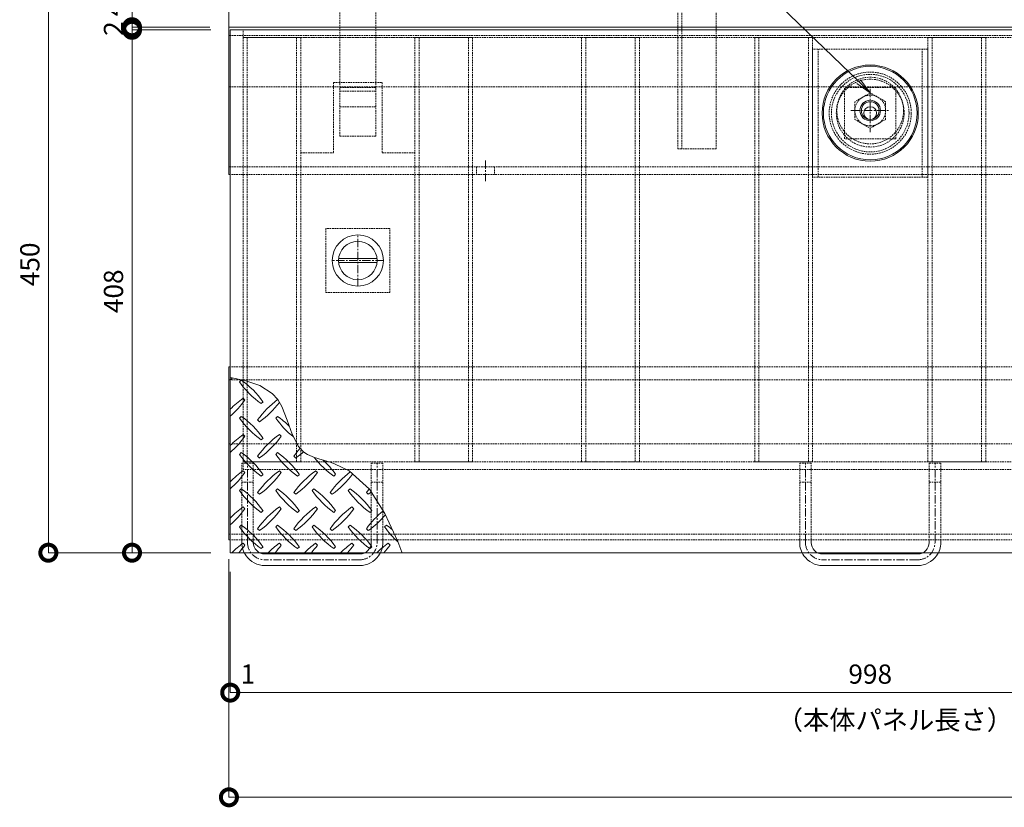
# Model space of a CAD drawing. Units: millimetres. Extents: x -2888 to 2729, y -36 to 2255.
# Drawn here: x -2888 to -2120, y 1306 to 1921 of the extents above; entities that cross this region are included whole.
import ezdxf
from ezdxf import colors
from ezdxf.entities.mleader import LeaderData, LeaderLine
from ezdxf.math import Vec2, Vec3

# ---------------------------------------------------------------- set-up
doc = ezdxf.new("R2010")
doc.units = ezdxf.units.MM
doc.header["$LTSCALE"] = 0.2
doc.header["$PDMODE"] = 67
doc.linetypes.add('CENTER', pattern=[50.8, 31.75, -6.35, 6.35, -6.35])
doc.linetypes.add('HIDDEN', pattern=[9.525, 6.35, -3.175])
for name, color, linetype, lineweight in [('(KE)JX-CB角鋼アンカー', 4, 'Continuous', 13), ('(KE)ねじ・ボルトナット・アンカーボルト', 2, 'Continuous', 13), ('(KE)キャップ', 6, 'Continuous', 13), ('(KE)ゴム・クッション', 4, 'Continuous', 13), ('(KE)受枠・受下地(アンカーのみ)', 7, 'Continuous', 13), ('(KE)受枠・受下地(アンカー以外)', 2, 'Continuous', 13), ('(KE)寸法', 7, 'Continuous', 9), ('(KE)把手', 2, 'Continuous', 13), ('(KE)文字', 7, 'Continuous', 13), ('(KE)本体(パネル・カバー・ジョイントPL)', 3, 'Continuous', 13), ('(KE)補強材', 30, 'Continuous', 13)]:
    doc.layers.add(name, color=color, linetype=linetype, lineweight=lineweight)
doc.styles.add('(K)文字_異尺度_H3.0-1.0', font='MS Gothic.ttf', dxfattribs={"height": 3})
doc.styles.add('（K)文字_H3.0-1.0', font='MS Gothic.ttf', dxfattribs={"height": 3})
doc.dimstyles.new('kaneso異尺度対応_H3.0', dxfattribs={"dimscale": 6, "dimtxt": 3, "dimasz": 5, "dimexe": 0, "dimexo": 3, "dimgap": 1, "dimtad": 1, "dimdec": 1, "dimdsep": 46, "dimtxsty": '(K)文字_異尺度_H3.0-1.0', "dimblk": 'DOTSMALL', "dimcen": 0, "dimclrt": 2, "dimadec": 0, "dimazin": 0, "dimtfac": 1, "dimtdec": 1, "dimtmove": 1, "dimatfit": 3, "dimldrblk": 'DOTSMALL', "dimfxl": 1, "dimtfill": 1, "dimlwd": 9, "dimlwe": 9, "dimarcsym": 0})

# ---------------------------------------------------------------- blocks, each defined once
blk = doc.blocks.new('_DotSmall')
at = {"color": 0, "linetype": 'ByBlock', "const_width": 0.5}
blk.add_lwpolyline([(-0.0625, 0, 1), (0.0625, 0, 1)], format="xyb", close=True, dxfattribs=at)
blk = doc.blocks.new('*D28')
at = {"layer": '(KE)寸法', "color": 0, "lineweight": 9, "transparency": 16777216}
for p, q in [((-2724.67, 1499.81), (-2724.67, 1313.97)), ((-724.67, 1499.81), (-724.67, 1313.97)), ((-2724.67, 1313.97), (-724.67, 1313.97))]:
    blk.add_line(p, q, dxfattribs=at)
at = {"layer": 'Defpoints', "color": 0, "transparency": 16777216}
for p in [(-2724.67, 1514.81), (-724.67, 1514.81), (-724.67, 1313.97)]:
    blk.add_point(p, dxfattribs=at)
at = {"layer": '(KE)寸法', "color": 0, "lineweight": 9, "transparency": 16777216, "xscale": 25, "yscale": 25, "zscale": 25, "rotation": 180}
blk.add_blockref('_DotSmall', (-2724.67, 1313.97), dxfattribs=at)
at = {"layer": '(KE)寸法', "color": 0, "lineweight": 9, "transparency": 16777216, "xscale": 25, "yscale": 25, "zscale": 25}
blk.add_blockref('_DotSmall', (-724.67, 1313.97), dxfattribs=at)
at = {"layer": '(KE)寸法', "color": 2, "transparency": 16777216, "insert": (-1724.67, 1326.47), "char_height": 15, "attachment_point": 5, "style": '（K)文字_H3.0-1.0', "bg_fill": 3, "box_fill_scale": 1.1, "bg_fill_color": 256, "bg_fill_true_color": 13158600, "bg_fill_transparency": 0}
blk.add_mtext('2000', dxfattribs=at)
blk = doc.blocks.new('*D29')
at = {"layer": '(KE)寸法', "color": 0, "lineweight": 9, "transparency": 16777216}
for p, q in [((-2724.67, 1499.81), (-2724.67, 1395.65)), ((-2723.67, 1489.81), (-2723.67, 1395.65)), ((-2723.67, 1395.65), (-2698.67, 1395.65))]:
    blk.add_line(p, q, dxfattribs=at)
at = {"layer": 'Defpoints', "color": 0, "transparency": 16777216}
for p in [(-2724.67, 1514.81), (-2723.67, 1504.81), (-2723.67, 1395.65)]:
    blk.add_point(p, dxfattribs=at)
at = {"layer": '(KE)寸法', "color": 2, "transparency": 16777216, "insert": (-2709.87, 1408.15), "char_height": 15, "attachment_point": 5, "style": '（K)文字_H3.0-1.0', "bg_fill": 3, "box_fill_scale": 1.1, "bg_fill_color": 256, "bg_fill_true_color": 13158600, "bg_fill_transparency": 0}
blk.add_mtext('1', dxfattribs=at)
at = {"layer": '(KE)寸法', "color": 0, "lineweight": 9, "transparency": 16777216, "xscale": 25, "yscale": 25, "zscale": 25, "rotation": 180}
blk.add_blockref('_DotSmall', (-2723.67, 1395.65), dxfattribs=at)
blk = doc.blocks.new('*D32')
at = {"layer": '(KE)寸法', "color": 0, "lineweight": 9, "transparency": 16777216}
for p, q in [((-2723.67, 1489.81), (-2723.67, 1395.65)), ((-1725.67, 1489.81), (-1725.67, 1395.65)), ((-2723.67, 1395.65), (-1725.67, 1395.65))]:
    blk.add_line(p, q, dxfattribs=at)
at = {"layer": 'Defpoints', "color": 0, "transparency": 16777216}
for p in [(-2723.67, 1504.81), (-1725.67, 1504.81), (-1725.67, 1395.65)]:
    blk.add_point(p, dxfattribs=at)
at = {"layer": '(KE)寸法', "color": 0, "lineweight": 9, "transparency": 16777216, "xscale": 25, "yscale": 25, "zscale": 25, "rotation": 180}
blk.add_blockref('_DotSmall', (-2723.67, 1395.65), dxfattribs=at)
at = {"layer": '(KE)寸法', "color": 0, "lineweight": 9, "transparency": 16777216, "xscale": 25, "yscale": 25, "zscale": 25}
blk.add_blockref('_DotSmall', (-1725.67, 1395.65), dxfattribs=at)
at = {"layer": '(KE)寸法', "color": 2, "transparency": 16777216, "insert": (-2224.67, 1408.15), "char_height": 15, "attachment_point": 5, "style": '（K)文字_H3.0-1.0', "bg_fill": 3, "box_fill_scale": 1.1, "bg_fill_color": 256, "bg_fill_true_color": 13158600, "bg_fill_transparency": 0}
blk.add_mtext('998', dxfattribs=at)
blk = doc.blocks.new('_Open')
at = {"color": 0, "linetype": 'ByBlock', "lineweight": -2}
for p, q in [((-1, 0.167), (0, 0)), ((-1, -0.167), (0, 0)), ((0, 0), (-1, 0))]:
    blk.add_line(p, q, dxfattribs=at)
blk = doc.blocks.new('*D94')
at = {"layer": '(KE)寸法', "color": 0, "lineweight": 9, "transparency": 16777216}
for p, q in [((-2739.67, 1954.81), (-2800.24, 1954.81)), ((-2800.24, 1954.81), (-2800.24, 1914.81)), ((-2739.67, 1914.81), (-2800.24, 1914.81))]:
    blk.add_line(p, q, dxfattribs=at)
at = {"layer": 'Defpoints', "color": 0, "transparency": 16777216}
for p in [(-2724.67, 1954.81), (-2800.24, 1914.81), (-2724.67, 1914.81)]:
    blk.add_point(p, dxfattribs=at)
at = {"layer": '(KE)寸法', "color": 0, "lineweight": 9, "transparency": 16777216, "xscale": 25, "yscale": 25, "zscale": 25}
for p, rotation in [((-2800.24, 1954.81), 90), ((-2800.24, 1914.81), 270)]:
    blk.add_blockref('_DotSmall', p, dxfattribs=dict(at, rotation=rotation))
at = {"layer": '(KE)寸法', "color": 2, "transparency": 16777216, "insert": (-2812.74, 1934.81), "char_height": 15, "attachment_point": 5, "rotation": 90, "style": '(K)文字_異尺度_H3.0-1.0', "bg_fill": 3, "box_fill_scale": 1.1, "bg_fill_color": 256, "bg_fill_true_color": 13158600, "bg_fill_transparency": 0}
blk.add_mtext('40', dxfattribs=at)
blk = doc.blocks.new('*D95')
at = {"layer": '(KE)寸法', "color": 0, "lineweight": 9, "transparency": 16777216}
for p, q in [((-2800.24, 1914.81), (-2800.24, 1939.81)), ((-2739.67, 1914.81), (-2800.24, 1914.81)), ((-2800.24, 1914.81), (-2800.24, 1912.81)), ((-2738.67, 1912.81), (-2800.24, 1912.81)), ((-2800.24, 1912.81), (-2800.24, 1887.81))]:
    blk.add_line(p, q, dxfattribs=at)
at = {"layer": 'Defpoints', "color": 0, "transparency": 16777216}
for p in [(-2800.24, 1912.81), (-2724.67, 1914.81), (-2723.67, 1912.81)]:
    blk.add_point(p, dxfattribs=at)
at = {"layer": '(KE)寸法', "color": 2, "transparency": 16777216, "insert": (-2812.74, 1913.81), "char_height": 15, "attachment_point": 5, "rotation": 90, "style": '(K)文字_異尺度_H3.0-1.0', "bg_fill": 3, "box_fill_scale": 1.1, "bg_fill_color": 256, "bg_fill_true_color": 13158600, "bg_fill_transparency": 0}
blk.add_mtext('2', dxfattribs=at)
at = {"layer": '(KE)寸法', "color": 0, "lineweight": 9, "transparency": 16777216, "xscale": 25, "yscale": 25, "zscale": 25}
for p, rotation in [((-2800.24, 1914.81), 270), ((-2800.24, 1912.81), 90)]:
    blk.add_blockref('_DotSmall', p, dxfattribs=dict(at, rotation=rotation))
blk = doc.blocks.new('*D96')
at = {"layer": '(KE)寸法', "color": 0, "lineweight": 9, "transparency": 16777216}
for p, q in [((-2738.67, 1912.81), (-2800.24, 1912.81)), ((-2800.24, 1912.81), (-2800.24, 1504.81)), ((-2738.67, 1504.81), (-2800.24, 1504.81))]:
    blk.add_line(p, q, dxfattribs=at)
at = {"layer": 'Defpoints', "color": 0, "transparency": 16777216}
for p in [(-2723.67, 1912.81), (-2800.24, 1504.81), (-2723.67, 1504.81)]:
    blk.add_point(p, dxfattribs=at)
at = {"layer": '(KE)寸法', "color": 0, "lineweight": 9, "transparency": 16777216, "xscale": 25, "yscale": 25, "zscale": 25}
for p, rotation in [((-2800.24, 1912.81), 90), ((-2800.24, 1504.81), 270)]:
    blk.add_blockref('_DotSmall', p, dxfattribs=dict(at, rotation=rotation))
at = {"layer": '(KE)寸法', "color": 2, "transparency": 16777216, "insert": (-2812.74, 1708.81), "char_height": 15, "attachment_point": 5, "rotation": 90, "style": '(K)文字_異尺度_H3.0-1.0', "bg_fill": 3, "box_fill_scale": 1.1, "bg_fill_color": 256, "bg_fill_true_color": 13158600, "bg_fill_transparency": 0}
blk.add_mtext('408', dxfattribs=at)
blk = doc.blocks.new('*D97')
at = {"layer": '(KE)寸法', "color": 0, "lineweight": 9, "transparency": 16777216}
for p, q in [((-2739.67, 1954.81), (-2865.47, 1954.81)), ((-2865.47, 1954.81), (-2865.47, 1504.81)), ((-2738.67, 1504.81), (-2865.47, 1504.81))]:
    blk.add_line(p, q, dxfattribs=at)
at = {"layer": 'Defpoints', "color": 0, "transparency": 16777216}
for p in [(-2724.67, 1954.81), (-2865.47, 1504.81), (-2723.67, 1504.81)]:
    blk.add_point(p, dxfattribs=at)
at = {"layer": '(KE)寸法', "color": 0, "lineweight": 9, "transparency": 16777216, "xscale": 25, "yscale": 25, "zscale": 25}
for p, rotation in [((-2865.47, 1954.81), 90), ((-2865.47, 1504.81), 270)]:
    blk.add_blockref('_DotSmall', p, dxfattribs=dict(at, rotation=rotation))
at = {"layer": '(KE)寸法', "color": 2, "transparency": 16777216, "insert": (-2877.97, 1729.81), "char_height": 15, "attachment_point": 5, "rotation": 90, "style": '(K)文字_異尺度_H3.0-1.0', "bg_fill": 3, "box_fill_scale": 1.1, "bg_fill_color": 256, "bg_fill_true_color": 13158600, "bg_fill_transparency": 0}
blk.add_mtext('450', dxfattribs=at)

msp = doc.modelspace()

# ---------------------------------------------------------------- linework, layer by layer
at = {"layer": '(KE)JX-CB角鋼アンカー', "color": 4, "linetype": 'HIDDEN'}
for p, q in [((-2638.17, 1829.81), (-2638.17, 1954.81)), ((-2610.17, 1829.81), (-2610.17, 1954.81)), ((-2610.17, 1867.81), (-2638.15, 1867.81)), ((-2610.17, 1864.81), (-2638.15, 1864.81)), ((-2610.17, 1852.81), (-2638.15, 1852.81)), ((-2610.17, 1829.81), (-2638.17, 1829.81))]:
    msp.add_line(p, q, dxfattribs=at)
at = {"layer": '(KE)ねじ・ボルトナット・アンカーボルト', "linetype": 'HIDDEN'}
for p, q in [((-2224.67, 1863.66), (-2236.67, 1856.73)), ((-2212.67, 1856.73), (-2224.67, 1863.66)), ((-2236.67, 1856.73), (-2236.67, 1842.88)), ((-2212.67, 1842.88), (-2212.67, 1856.73)), ((-2236.67, 1842.88), (-2224.67, 1835.95)), ((-2224.67, 1835.95), (-2212.67, 1842.88))]:
    msp.add_line(p, q, dxfattribs=at)
at = {"layer": '(KE)ねじ・ボルトナット・アンカーボルト', "color": 7, "linetype": 'HIDDEN'}
msp.add_circle((-2224.67, 1849.81), 26, dxfattribs=at)
at = {"layer": '(KE)ねじ・ボルトナット・アンカーボルト', "linetype": 'HIDDEN'}
msp.add_circle((-2224.67, 1849.81), 12, dxfattribs=at)
at = {"layer": '(KE)キャップ', "color": 4, "linetype": 'Continuous'}
for radius in [36.5, 5]:
    msp.add_circle((-2224.67, 1847.81), radius, dxfattribs=at)
at = {"layer": '(KE)キャップ', "color": 4, "linetype": 'HIDDEN'}
for radius in [30.25, 26.45]:
    msp.add_circle((-2224.67, 1847.81), radius, dxfattribs=at)
at = {"layer": '(KE)ゴム・クッション', "linetype": 'HIDDEN'}
for p, q in [((-724.67, 1908.27), (-2724.67, 1908.27)), ((-724.67, 1868.27), (-2724.67, 1868.27)), ((-2724.67, 1639.81), (-724.67, 1639.81)), ((-2724.67, 1589.81), (-724.67, 1589.81))]:
    msp.add_line(p, q, dxfattribs=at)
at = {"layer": '(KE)受枠・受下地(アンカーのみ)', "color": 4, "linetype": 'HIDDEN'}
for p, q in [((-2371.47, 1819.81), (-2371.47, 1959.81)), ((-2374.67, 1819.81), (-2374.67, 1954.81)), ((-2344.67, 1819.81), (-2344.67, 1954.81)), ((-2374.67, 1819.81), (-2344.67, 1819.81))]:
    msp.add_line(p, q, dxfattribs=at)
at = {"layer": '(KE)受枠・受下地(アンカーのみ)', "color": 2, "linetype": 'HIDDEN'}
for p, q in [((-2714.67, 1574.81), (-2705.67, 1574.81)), ((-2613.67, 1574.81), (-2604.67, 1574.81)), ((-2279.67, 1574.81), (-2270.67, 1574.81)), ((-2178.67, 1574.81), (-2169.67, 1574.81)), ((-2714.67, 1559.8), (-2705.67, 1559.8)), ((-2613.67, 1559.8), (-2604.67, 1559.8)), ((-2279.67, 1559.8), (-2270.67, 1559.8)), ((-2178.67, 1559.8), (-2169.67, 1559.8))]:
    msp.add_line(p, q, dxfattribs=at)
at = {"layer": '(KE)受枠・受下地(アンカー以外)'}
for p, q in [((-2724.67, 1799.81), (-2724.67, 1954.81)), ((-2724.67, 1914.81), (-1724.67, 1914.81))]:
    msp.add_line(p, q, dxfattribs=at)
at = {"layer": '(KE)受枠・受下地(アンカー以外)', "linetype": 'CENTER'}
for p, q in [((-2224.67, 1866.66), (-2224.67, 1832.95)), ((-2239.67, 1849.81), (-2209.67, 1849.81)), ((-2524.67, 1810.81), (-2524.67, 1794.81))]:
    msp.add_line(p, q, dxfattribs=at)
at = {"layer": '(KE)受枠・受下地(アンカー以外)', "linetype": 'HIDDEN'}
for p, q in [((-724.67, 1805.81), (-2724.67, 1805.81)), ((-2531.67, 1805.81), (-2531.67, 1799.81)), ((-2517.67, 1805.81), (-2517.67, 1799.81)), ((-2724.67, 1799.81), (-724.67, 1799.81)), ((-2724.67, 1649.81), (-724.67, 1649.81)), ((-2724.67, 1519.31), (-724.67, 1519.31))]:
    msp.add_line(p, q, dxfattribs=at)
at = {"layer": '(KE)受枠・受下地(アンカー以外)'}
for radius in [8, 6.92]:
    msp.add_circle((-2224.67, 1849.81), radius, dxfattribs=at)
at = {"layer": '(KE)把手', "color": 7, "linetype": 'CENTER'}
for p, q in [((-2624.17, 1712.81), (-2624.17, 1752.81)), ((-2604.17, 1732.81), (-2644.17, 1732.81))]:
    msp.add_line(p, q, dxfattribs=at)
at = {"layer": '(KE)把手', "color": 7, "linetype": 'Continuous'}
for p, q in [((-2609.25, 1734.31), (-2639.1, 1734.31)), ((-2609.25, 1731.31), (-2639.1, 1731.31))]:
    msp.add_line(p, q, dxfattribs=at)
msp.add_circle((-2624.17, 1732.81), 15, dxfattribs=at)
at = {"layer": '(KE)本体(パネル・カバー・ジョイントPL)'}
msp.add_line((-1725.67, 1912.81), (-2723.67, 1912.81), dxfattribs=at)
at = {"layer": '(KE)本体(パネル・カバー・ジョイントPL)', "color": 4}
for p, q in [((-2712.24, 1639.16), (-2723.67, 1641.51)), ((-2715.03, 1639.5), (-2716.44, 1638.08)), ((-2700.66, 1635.22), (-2712.24, 1639.16)), ((-2691.04, 1629.13), (-2700.66, 1635.22)), ((-2686.66, 1624.29), (-2691.04, 1629.13)), ((-2712.2, 1623.94), (-2713.62, 1625.36)), ((-2699.47, 1621.11), (-2698.06, 1622.53)), ((-2683.5, 1618.89), (-2686.66, 1624.29)), ((-2679.31, 1608.21), (-2683.5, 1618.89)), ((-2715.03, 1611.21), (-2716.44, 1609.8)), ((-2702.3, 1608.38), (-2700.89, 1606.97)), ((-2686.75, 1611.21), (-2688.16, 1609.8)), ((-2675.42, 1597.24), (-2679.31, 1608.21)), ((-2712.2, 1595.66), (-2713.62, 1597.07)), ((-2683.92, 1595.66), (-2685.33, 1597.07)), ((-2670.31, 1587.65), (-2675.42, 1597.24)), ((-2699.47, 1592.83), (-2698.06, 1594.24)), ((-2715.03, 1582.93), (-2716.44, 1581.51)), ((-2686.75, 1582.93), (-2688.16, 1581.51)), ((-2666.2, 1583.37), (-2670.31, 1587.65)), ((-2663.41, 1581.52), (-2666.2, 1583.37)), ((-2657.94, 1579.07), (-2663.41, 1581.52)), ((-2702.3, 1580.1), (-2700.89, 1578.69)), ((-2674.02, 1580.1), (-2672.6, 1578.69)), ((-2651.95, 1577.18), (-2657.94, 1579.07)), ((-2645.81, 1575.41), (-2651.95, 1577.18)), ((-2642.33, 1574.27), (-2645.81, 1575.41)), ((-2630.97, 1568.7), (-2642.33, 1574.27)), ((-2712.2, 1567.37), (-2713.62, 1568.79)), ((-2683.92, 1567.37), (-2685.33, 1568.79)), ((-2655.63, 1567.37), (-2657.05, 1568.79)), ((-2615.19, 1554.29), (-2630.97, 1568.7)), ((-2699.47, 1564.54), (-2698.06, 1565.96)), ((-2671.19, 1564.54), (-2669.78, 1565.96)), ((-2642.91, 1564.54), (-2641.49, 1565.96)), ((-2715.03, 1554.64), (-2716.44, 1553.23)), ((-2702.3, 1551.82), (-2700.89, 1550.4)), ((-2686.75, 1554.64), (-2688.16, 1553.23)), ((-2674.02, 1551.82), (-2672.6, 1550.4)), ((-2658.46, 1554.64), (-2659.88, 1553.23)), ((-2645.73, 1551.82), (-2644.32, 1550.4)), ((-2630.18, 1554.64), (-2631.59, 1553.23)), ((-2617.45, 1551.82), (-2616.04, 1550.4)), ((-2603.03, 1535.33), (-2615.19, 1554.29)), ((-2712.2, 1539.09), (-2713.62, 1540.5)), ((-2699.47, 1536.26), (-2698.06, 1537.67)), ((-2683.92, 1539.09), (-2685.33, 1540.5)), ((-2671.19, 1536.26), (-2669.78, 1537.67)), ((-2655.63, 1539.09), (-2657.05, 1540.5)), ((-2642.91, 1536.26), (-2641.49, 1537.67)), ((-2627.35, 1539.09), (-2628.76, 1540.5)), ((-2614.62, 1536.26), (-2613.21, 1537.67)), ((-2715.03, 1526.36), (-2716.44, 1524.95)), ((-2702.3, 1523.53), (-2700.89, 1522.12)), ((-2686.75, 1526.36), (-2688.16, 1524.95)), ((-2674.02, 1523.53), (-2672.6, 1522.12)), ((-2658.46, 1526.36), (-2659.88, 1524.95)), ((-2645.73, 1523.53), (-2644.32, 1522.12)), ((-2630.18, 1526.36), (-2631.59, 1524.95)), ((-2617.45, 1523.53), (-2616.04, 1522.12)), ((-2601.89, 1526.36), (-2603.31, 1524.95))]:
    msp.add_line(p, q, dxfattribs=at)
at = {"layer": '(KE)本体(パネル・カバー・ジョイントPL)', "color": 3, "linetype": 'Continuous'}
for centre, radius in [((-2224.67, 1847.81), 37.5), ((-2624.17, 1732.81), 20)]:
    msp.add_circle(centre, radius, dxfattribs=at)
at = {"layer": '(KE)本体(パネル・カバー・ジョイントPL)', "color": 4}
for centre, start, end in [((-2771.25, 1694.3), 311.00789, 312.86169), ((-2657.4, 1680.16), 215.47272, 234.5273), ((-2757.1, 1580.45), 35.60178, 54.5273), ((-2671.54, 1566.31), 125.47273, 135.97513), ((-2771.25, 1666.01), 311.00789, 324.5273), ((-2643.26, 1566.31), 126.8228, 144.5273), ((-2742.96, 1666.01), 305.60179, 322.64339), ((-2657.4, 1651.87), 215.47272, 234.5273), ((-2757.1, 1552.17), 35.60178, 54.5273), ((-2629.12, 1651.87), 215.47272, 231.42159), ((-2728.82, 1552.17), 45.10448, 54.52731), ((-2671.54, 1538.03), 125.47273, 135.97513), ((-2643.26, 1538.03), 125.47272, 144.5273), ((-2771.25, 1637.73), 311.00789, 324.5273), ((-2742.96, 1637.73), 305.60178, 324.5273), ((-2657.4, 1623.59), 215.47272, 234.5273), ((-2757.1, 1523.89), 35.60178, 54.5273), ((-2629.12, 1623.59), 215.47272, 234.5273), ((-2728.82, 1523.89), 35.60178, 54.5273), ((-2614.97, 1538.03), 138.22508, 144.5273), ((-2714.68, 1637.73), 305.60179, 311.65514), ((-2600.83, 1623.59), 217.80466, 234.5273), ((-2700.53, 1523.89), 35.60178, 47.0426), ((-2671.54, 1509.74), 125.47273, 135.97513), ((-2771.25, 1609.45), 311.00789, 324.5273), ((-2643.26, 1509.74), 125.47272, 144.5273), ((-2742.96, 1609.45), 305.60178, 324.5273), ((-2614.97, 1509.74), 125.47272, 144.5273), ((-2714.68, 1609.45), 305.60178, 324.5273), ((-2586.69, 1509.74), 126.72556, 144.5273), ((-2686.39, 1609.45), 305.60178, 323.36404), ((-2657.4, 1595.3), 215.47272, 234.5273), ((-2757.1, 1495.6), 35.60178, 54.5273), ((-2629.12, 1595.3), 215.47272, 234.5273), ((-2728.82, 1495.6), 35.60178, 54.5273), ((-2600.83, 1595.3), 215.47272, 234.5273), ((-2700.53, 1495.6), 35.60178, 54.5273), ((-2572.55, 1595.3), 215.47272, 234.5273), ((-2672.25, 1495.6), 35.60178, 54.5273), ((-2558.41, 1509.74), 141.86826, 144.5273), ((-2658.11, 1609.45), 305.60178, 307.69707), ((-2671.54, 1481.46), 125.47273, 135.97513), ((-2771.25, 1581.16), 311.00789, 324.5273), ((-2643.26, 1481.46), 125.47272, 144.5273), ((-2742.96, 1581.16), 305.60178, 324.5273), ((-2614.97, 1481.46), 125.47272, 144.5273), ((-2714.68, 1581.16), 305.60178, 324.5273), ((-2586.69, 1481.46), 125.47272, 144.5273), ((-2686.39, 1581.16), 305.60178, 324.5273), ((-2558.41, 1481.46), 129.3902, 144.5273), ((-2658.11, 1581.16), 305.60178, 319.91602), ((-2643.97, 1467.32), 49.92372, 54.5273)]:
    msp.add_arc(centre, 72.5, start, end, dxfattribs=at)
at = {"layer": '(KE)補強材', "color": 7, "linetype": 'HIDDEN'}
for p, q in [((-1735.67, 1912.81), (-2713.67, 1912.81)), ((-2713.67, 1906.81), (-2713.67, 1912.81)), ((-1735.67, 1906.81), (-2713.67, 1906.81)), ((-2179.67, 1897.81), (-2269.67, 1897.81)), ((-2269.67, 1797.81), (-2269.67, 1897.81)), ((-2265.17, 1797.81), (-2265.17, 1897.81)), ((-2184.17, 1797.81), (-2184.17, 1897.81)), ((-2179.67, 1797.81), (-2179.67, 1897.81)), ((-2204.67, 1867.81), (-2244.67, 1867.81)), ((-2244.67, 1827.81), (-2244.67, 1867.81)), ((-2204.67, 1827.81), (-2204.67, 1867.81)), ((-2204.67, 1827.81), (-2244.67, 1827.81)), ((-2179.67, 1797.81), (-2269.67, 1797.81)), ((-1735.67, 1575.81), (-2713.67, 1575.81)), ((-2713.67, 1569.81), (-2713.67, 1575.81)), ((-1735.67, 1569.81), (-2713.67, 1569.81))]:
    msp.add_line(p, q, dxfattribs=at)
at = {"layer": '(KE)補強材', "color": 6, "linetype": 'HIDDEN'}
for p, q in [((-2713.67, 1906.81), (-2668.67, 1906.81)), ((-2713.67, 1906.81), (-2713.67, 1575.81)), ((-2710.47, 1906.81), (-2710.47, 1575.81)), ((-2671.87, 1906.81), (-2671.87, 1575.81)), ((-2668.67, 1906.81), (-2668.67, 1575.81)), ((-2579.67, 1906.81), (-2534.67, 1906.81)), ((-2579.67, 1906.81), (-2579.67, 1575.81)), ((-2576.47, 1906.81), (-2576.47, 1575.81)), ((-2537.87, 1906.81), (-2537.87, 1575.81)), ((-2534.67, 1906.81), (-2534.67, 1575.81)), ((-2449.67, 1906.81), (-2404.67, 1906.81)), ((-2449.67, 1906.81), (-2449.67, 1575.81)), ((-2446.47, 1906.81), (-2446.47, 1575.81)), ((-2407.87, 1906.81), (-2407.87, 1575.81)), ((-2404.67, 1906.81), (-2404.67, 1575.81)), ((-2314.67, 1906.81), (-2269.67, 1906.81)), ((-2314.67, 1906.81), (-2314.67, 1575.81)), ((-2311.47, 1906.81), (-2311.47, 1575.81)), ((-2272.87, 1906.81), (-2272.87, 1575.81)), ((-2269.67, 1906.81), (-2269.67, 1575.81)), ((-2179.67, 1906.81), (-2134.67, 1906.81)), ((-2179.67, 1906.81), (-2179.67, 1575.81)), ((-2176.47, 1906.81), (-2176.47, 1575.81)), ((-2137.87, 1906.81), (-2137.87, 1575.81)), ((-2134.67, 1906.81), (-2134.67, 1575.81)), ((-2713.67, 1575.81), (-2668.67, 1575.81)), ((-2579.67, 1575.81), (-2534.67, 1575.81)), ((-2449.67, 1575.81), (-2404.67, 1575.81)), ((-2314.67, 1575.81), (-2269.67, 1575.81)), ((-2179.67, 1575.81), (-2134.67, 1575.81))]:
    msp.add_line(p, q, dxfattribs=at)
at = {"layer": '(KE)補強材', "linetype": 'HIDDEN'}
for p, q in [((-2668.67, 1906.81), (-2579.67, 1906.81)), ((-2668.67, 1906.81), (-2668.67, 1816.81)), ((-2579.67, 1906.81), (-2579.67, 1816.81)), ((-2643.17, 1871.81), (-2643.17, 1816.81)), ((-2643.17, 1871.81), (-2605.17, 1871.81)), ((-2605.17, 1871.81), (-2605.17, 1816.81)), ((-2668.67, 1816.81), (-2643.17, 1816.81)), ((-2605.17, 1816.81), (-2579.67, 1816.81))]:
    msp.add_line(p, q, dxfattribs=at)
at = {"layer": '(KE)補強材', "color": 4, "linetype": 'HIDDEN'}
for p, q in [((-2599.17, 1757.81), (-2649.17, 1757.81)), ((-2649.17, 1757.81), (-2649.17, 1707.81)), ((-2599.17, 1707.81), (-2599.17, 1757.81)), ((-2649.17, 1707.81), (-2599.17, 1707.81))]:
    msp.add_line(p, q, dxfattribs=at)
at = {"layer": '(KE)補強材', "color": 7, "linetype": 'HIDDEN'}
msp.add_circle((-2224.66, 1847.81), 32, dxfattribs=at)

# ---------------------------------------------------------------- dimensions: what is measured, and where the dimension line sits
at = {"layer": '(KE)寸法'}
dim = msp.add_linear_dim(base=(-724.67, 1313.97), p1=(-2724.67, 1514.81), p2=(-724.67, 1514.81), dimstyle='kaneso異尺度対応_H3.0', override={"dimtxsty": '（K)文字_H3.0-1.0'}, dxfattribs=at)
dim.commit()
dim.dimension.update_dxf_attribs({"geometry": '*D28', "text_midpoint": (-1724.67, 1326.47)})

# ---------------------------------------------------------------- leaders
at = {"layer": '(KE)文字'}
ml = msp.add_multileader_mtext('Standard', dxfattribs=at)
ml.set_content('抜け防止用ナット', color=256, style='(K)文字_異尺度_H3.0-1.0')
ml.set_leader_properties(linetype='ByLayer', lineweight=9)
ml.set_arrow_properties(name='OPEN')
ml.build(insert=Vec2(0, 0))
ml.multileader.update_dxf_attribs({"has_dogleg": 0, "text_left_attachment_type": 5, "text_right_attachment_type": 5, "arrow_head_size": 12.5, "scale": 5})
ctx = ml.context
ctx.base_point, ctx.scale, ctx.char_height, ctx.arrow_head_size, ctx.landing_gap_size, ctx.plane_origin = Vec3(-2583.3, 2034.58), 5, 15, 12.5, 15, Vec3(-2208.5, 1888.64)
ctx.left_attachment, ctx.right_attachment = 5, 5
notes = []
notes.append((ctx, [(1, (1, 1, 0), (-2361.25, 2034.58), (-1, 0), 40, [(0, [(-2224.67, 1863.66)], 0, [])])]))
ctx.mtext.insert, ctx.mtext.line_spacing_style, ctx.mtext.flow_direction = Vec3(-2568.3, 2055.75), 2, 5
for ctx, leaders in notes:
    for number, flags, end, landing, length, lines in leaders:
        leader = LeaderData()
        leader.index, (leader.has_last_leader_line, leader.has_dogleg_vector, leader.attachment_direction) = number, flags
        leader.last_leader_point, leader.dogleg_vector, leader.dogleg_length = Vec3(end), Vec3(landing), length
        for number, points, colour, breaks in lines:
            line = LeaderLine()
            line.index, line.vertices, line.color, line.breaks = number, Vec3.list(points), colors.encode_raw_color(colour), breaks
            leader.lines.append(line)
        ctx.leaders.append(leader)

# ---------------------------------------------------------------- next in the draw order: linework, layer by layer
at = {"layer": '(KE)受枠・受下地(アンカーのみ)', "color": 2, "linetype": 'HIDDEN'}
for p, q in [((-2613.67, 1514.81), (-2613.67, 1574.81)), ((-2604.67, 1514.81), (-2604.67, 1574.81)), ((-2279.67, 1514.81), (-2279.67, 1574.81)), ((-2270.67, 1514.81), (-2270.67, 1574.81)), ((-2178.67, 1574.81), (-2178.67, 1514.81)), ((-2169.67, 1574.81), (-2169.67, 1514.81))]:
    msp.add_line(p, q, dxfattribs=at)
at = {"layer": '(KE)受枠・受下地(アンカーのみ)', "color": 2, "linetype": 'CENTER'}
for p, q in [((-2609.17, 1512.81), (-2609.17, 1574.81)), ((-2275.17, 1512.81), (-2275.17, 1574.81)), ((-2174.17, 1512.81), (-2174.17, 1574.81)), ((-2609.17, 1512.81), (-2609.17, 1514.81)), ((-2275.17, 1512.81), (-2275.17, 1514.81)), ((-2174.17, 1512.81), (-2174.17, 1514.81))]:
    msp.add_line(p, q, dxfattribs=at)
at = {"layer": '(KE)受枠・受下地(アンカーのみ)', "color": 2}
for p, q in [((-2613.67, 1512.81), (-2613.67, 1514.81)), ((-2604.67, 1512.81), (-2604.67, 1514.81)), ((-2279.67, 1512.81), (-2279.67, 1514.81)), ((-2270.67, 1512.81), (-2270.67, 1514.81)), ((-2178.67, 1512.81), (-2178.67, 1514.81)), ((-2169.67, 1512.81), (-2169.67, 1514.81))]:
    msp.add_line(p, q, dxfattribs=at)
at = {"layer": '(KE)本体(パネル・カバー・ジョイントPL)', "color": 4}
for p, q in [((-2593.07, 1513.58), (-2603.03, 1535.33)), ((-2683.92, 1510.8), (-2685.33, 1512.22)), ((-2655.63, 1510.8), (-2657.05, 1512.22)), ((-2627.35, 1510.8), (-2628.76, 1512.22)), ((-2599.06, 1510.8), (-2600.48, 1512.22))]:
    msp.add_line(p, q, dxfattribs=at)
for centre, start, end in [((-2728.82, 1467.32), 35.60178, 54.5273), ((-2700.53, 1467.32), 35.60178, 54.5273), ((-2672.25, 1467.32), 35.60178, 54.5273), ((-2544.26, 1567.02), 215.47272, 227.82565)]:
    msp.add_arc(centre, 72.5, start, end, dxfattribs=at)

# ---------------------------------------------------------------- next in the draw order: dimensions: what is measured, and where the dimension line sits
at = {"layer": '(KE)寸法'}
dim = msp.add_linear_dim(base=(-2723.67, 1395.65), p1=(-2724.67, 1514.81), p2=(-2723.67, 1504.81), dimstyle='kaneso異尺度対応_H3.0', override={"dimtxsty": '（K)文字_H3.0-1.0', "dimsd1": 1}, dxfattribs=at)
dim.commit()
dim.dimension.update_dxf_attribs({"geometry": '*D29', "text_midpoint": (-2709.87, 1395.65), "dimtype": 160})

# ---------------------------------------------------------------- next in the draw order: linework, layer by layer
at = {"layer": '(KE)受枠・受下地(アンカーのみ)', "color": 2, "linetype": 'HIDDEN'}
for p, q in [((-2714.67, 1514.81), (-2714.67, 1574.81)), ((-2705.67, 1514.81), (-2705.67, 1574.81))]:
    msp.add_line(p, q, dxfattribs=at)
at = {"layer": '(KE)受枠・受下地(アンカーのみ)', "color": 2, "linetype": 'CENTER'}
for q in [(-2710.17, 1574.81), (-2710.17, 1514.81)]:
    msp.add_line((-2710.17, 1512.81), q, dxfattribs=at)
at = {"layer": '(KE)受枠・受下地(アンカーのみ)', "color": 2}
for p, q in [((-2714.67, 1512.81), (-2714.67, 1514.81)), ((-2705.67, 1512.81), (-2705.67, 1514.81))]:
    msp.add_line(p, q, dxfattribs=at)
at = {"layer": '(KE)受枠・受下地(アンカー以外)'}
msp.add_line((-2724.67, 1514.81), (-2724.67, 1649.81), dxfattribs=at)
at = {"layer": '(KE)受枠・受下地(アンカー以外)', "linetype": 'HIDDEN'}
msp.add_line((-2724.67, 1514.81), (-724.67, 1514.81), dxfattribs=at)
at = {"layer": '(KE)本体(パネル・カバー・ジョイントPL)', "color": 4}
msp.add_line((-2712.2, 1510.8), (-2713.62, 1512.22), dxfattribs=at)
msp.add_arc((-2757.1, 1467.32), 72.5, 35.60178, 54.5273, dxfattribs=at)

# ---------------------------------------------------------------- next in the draw order: dimensions: what is measured, and where the dimension line sits
at = {"layer": '(KE)寸法'}
dim = msp.add_linear_dim(base=(-1725.67, 1395.65), p1=(-2723.67, 1504.81), p2=(-1725.67, 1504.81), dimstyle='kaneso異尺度対応_H3.0', override={"dimtxsty": '（K)文字_H3.0-1.0'}, dxfattribs=at)
dim.commit()
dim.dimension.update_dxf_attribs({"geometry": '*D32', "text_midpoint": (-2224.67, 1395.65), "dimtype": 160})

# ---------------------------------------------------------------- next in the draw order: linework, layer by layer
at = {"layer": '(KE)受枠・受下地(アンカーのみ)', "color": 2}
for p, q in [((-2696.67, 1503.81), (-2622.67, 1503.81)), ((-2261.67, 1503.81), (-2187.67, 1503.81)), ((-2622.67, 1494.81), (-2696.67, 1494.81)), ((-2187.67, 1494.81), (-2261.67, 1494.81))]:
    msp.add_line(p, q, dxfattribs=at)
at = {"layer": '(KE)受枠・受下地(アンカーのみ)', "color": 2, "linetype": 'CENTER'}
for p, q in [((-2622.67, 1499.31), (-2696.67, 1499.31)), ((-2187.67, 1499.31), (-2261.67, 1499.31))]:
    msp.add_line(p, q, dxfattribs=at)
at = {"layer": '(KE)受枠・受下地(アンカーのみ)', "color": 2}
for centre, radius, start, end in [((-2696.67, 1512.81), 18, 180, 215.28081), ((-2696.67, 1512.81), 9, 180, 270), ((-2622.67, 1512.81), 9, 270, 0), ((-2622.67, 1512.81), 18, 324.71921, 0), ((-2261.67, 1512.81), 18, 180, 215.28081), ((-2261.67, 1512.81), 9, 180, 270), ((-2187.67, 1512.81), 9, 270, 0), ((-2187.67, 1512.81), 18, 324.71921, 0), ((-2696.67, 1512.81), 18, 215.28081, 270), ((-2622.67, 1512.81), 18, 270, 324.71921), ((-2261.67, 1512.81), 18, 215.28081, 270), ((-2187.67, 1512.81), 18, 270, 324.71921)]:
    msp.add_arc(centre, radius, start, end, dxfattribs=at)
at = {"layer": '(KE)受枠・受下地(アンカーのみ)', "color": 2, "linetype": 'CENTER'}
for centre, start, end in [((-2696.67, 1512.81), 180, 270), ((-2622.67, 1512.81), 270, 0), ((-2261.67, 1512.81), 180, 270), ((-2187.67, 1512.81), 270, 0)]:
    msp.add_arc(centre, 13.5, start, end, dxfattribs=at)
at = {"layer": '(KE)本体(パネル・カバー・ジョイントPL)'}
for p, q in [((-2723.67, 1504.81), (-2723.67, 1912.81)), ((-1725.67, 1504.81), (-2723.67, 1504.81))]:
    msp.add_line(p, q, dxfattribs=at)
at = {"layer": '(KE)本体(パネル・カバー・ジョイントPL)', "color": 4}
for p, q in [((-2589.74, 1505.31), (-2593.07, 1513.58)), ((-2699.47, 1507.98), (-2698.06, 1509.39)), ((-2671.19, 1507.98), (-2669.78, 1509.39)), ((-2642.91, 1507.98), (-2641.49, 1509.39)), ((-2614.62, 1507.98), (-2613.21, 1509.39))]:
    msp.add_line(p, q, dxfattribs=at)
for centre, start, end in [((-2657.4, 1567.02), 215.47272, 234.5273), ((-2629.12, 1567.02), 215.47272, 234.5273), ((-2600.83, 1567.02), 215.47272, 234.5273), ((-2572.55, 1567.02), 215.47272, 234.5273), ((-2671.54, 1453.17), 125.47273, 134.59055), ((-2771.25, 1552.88), 318.46635, 324.5273), ((-2643.26, 1453.17), 125.47273, 134.59055), ((-2742.96, 1552.88), 318.46635, 324.5273), ((-2614.97, 1453.17), 125.47273, 134.59055), ((-2714.68, 1552.88), 318.46635, 324.5273), ((-2586.69, 1453.17), 125.47273, 134.59055), ((-2686.39, 1552.88), 318.46635, 324.5273), ((-2558.41, 1453.17), 125.47273, 134.59055), ((-2658.11, 1552.88), 318.46635, 324.5273)]:
    msp.add_arc(centre, 72.5, start, end, dxfattribs=at)

# ---------------------------------------------------------------- next in the draw order: texts
at = {"layer": '(KE)文字', "insert": (-2297.51, 1381.84), "char_height": 15, "width": 178.9624, "attachment_point": 1, "style": '（K)文字_H3.0-1.0'}
msp.add_mtext('（本体パネル長さ）', dxfattribs=at)

# ---------------------------------------------------------------- next in the draw order: dimensions: what is measured, and where the dimension line sits
at = {"layer": '(KE)寸法'}
dim = msp.add_linear_dim(base=(-2800.24, 1914.81), p1=(-2724.67, 1954.81), p2=(-2724.67, 1914.81), angle=90, dimstyle='kaneso異尺度対応_H3.0', dxfattribs=at)
dim.commit()
dim.dimension.update_dxf_attribs({"geometry": '*D94', "text_midpoint": (-2812.74, 1934.81)})

# ---------------------------------------------------------------- next in the draw order: dimensions: what is measured, and where the dimension line sits
dim = msp.add_linear_dim(base=(-2800.24, 1912.81), p1=(-2724.67, 1914.81), p2=(-2723.67, 1912.81), angle=90, dimstyle='kaneso異尺度対応_H3.0', dxfattribs=at)
dim.commit()
dim.dimension.update_dxf_attribs({"geometry": '*D95', "text_midpoint": (-2800.24, 1913.81), "dimtype": 160})

# ---------------------------------------------------------------- next in the draw order: dimensions: what is measured, and where the dimension line sits
dim = msp.add_linear_dim(base=(-2800.24, 1504.81), p1=(-2723.67, 1912.81), p2=(-2723.67, 1504.81), angle=90, dimstyle='kaneso異尺度対応_H3.0', dxfattribs=at)
dim.commit()
dim.dimension.update_dxf_attribs({"geometry": '*D96', "text_midpoint": (-2812.74, 1708.81)})

# ---------------------------------------------------------------- next in the draw order: dimensions: what is measured, and where the dimension line sits
dim = msp.add_linear_dim(base=(-2865.47, 1504.81), p1=(-2724.67, 1954.81), p2=(-2723.67, 1504.81), angle=90, dimstyle='kaneso異尺度対応_H3.0', dxfattribs=at)
dim.commit()
dim.dimension.update_dxf_attribs({"geometry": '*D97', "text_midpoint": (-2877.97, 1729.81)})

doc.saveas('drawing.dxf')
